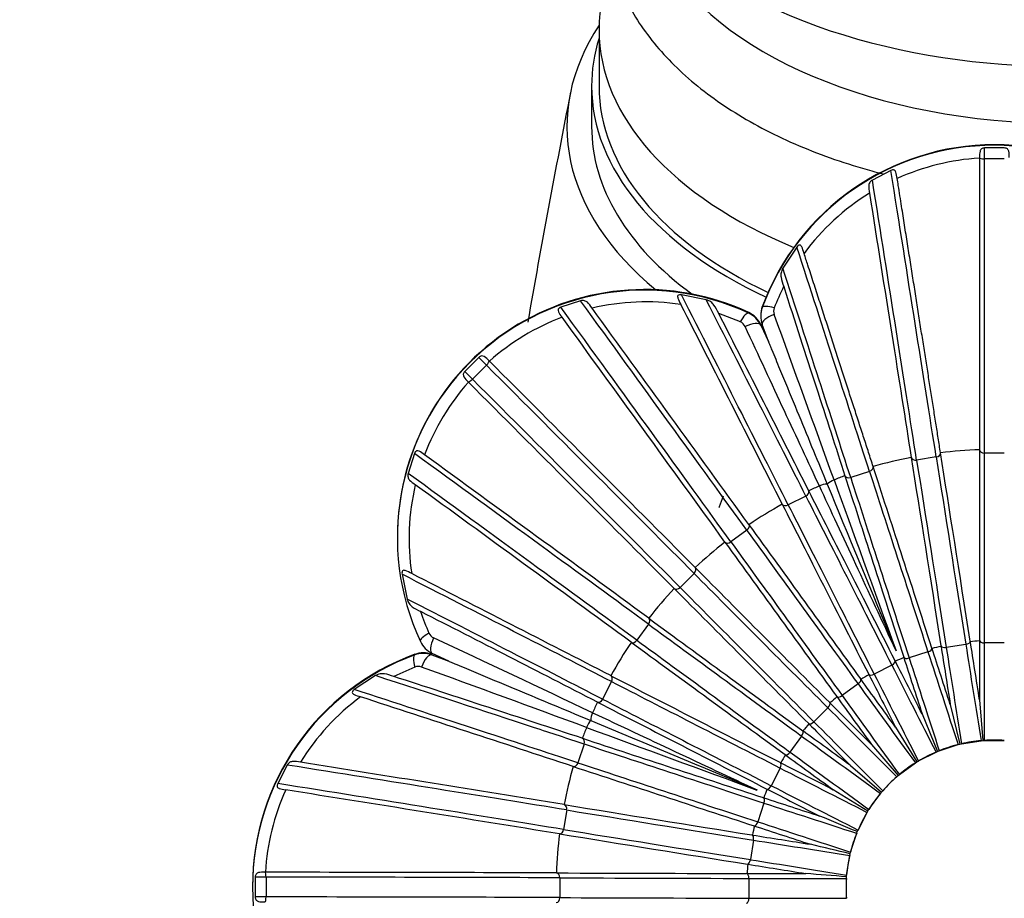
# Paper-space layout 'Layout1' of a CAD drawing. Units: millimetres. Extents: x 0 to 825, y 0 to 1736.
# Drawn here: x 579 to 599, y 421 to 439 of the extents above; entities that cross this region are included whole.
import ezdxf
from ezdxf import colors
from ezdxf.entities.mleader import LeaderData, LeaderLine
from ezdxf.math import Vec2, Vec3

# ---------------------------------------------------------------- set-up
doc = ezdxf.new("R2010")
doc.units = ezdxf.units.MM
doc.layers.add('DV6_Défaut', color=7, linetype='Continuous')
doc.layers.add('Défaut', color=7, linetype='Continuous')

# ---------------------------------------------------------------- blocks, each defined once
blk = doc.blocks.new('_DOT')
at = {"color": 0}
blk.add_line((0, 0), (-1, 0), dxfattribs=at)
at = {"color": 0, "const_width": 0.333}
blk.add_lwpolyline([(-0.1665, 0, 1), (0.1665, 0, 1)], format="xyb", close=True, dxfattribs=at)
blk = doc.blocks.new('SE5')
at = {"layer": 'DV6_Défaut', "color": 7, "linetype": 'Continuous'}
for p, q in [((590.761, 438.349), (590.761, 437.206)), ((590.611, 437.206), (590.611, 436.389)), ((598.955, 435.957), (598.555, 435.957)), ((598.555, 435.737), (598.555, 435.957)), ((598.455, 435.76), (598.455, 435.751)), ((598.455, 435.751), (598.455, 429.855)), ((598.555, 429.785), (598.555, 435.737)), ((598.955, 435.737), (598.555, 435.737)), ((596.662, 435.501), (596.288, 435.308)), ((594.76, 433.952), (594.478, 433.525)), ((590.389, 432.865), (589.988, 432.737)), ((592.929, 432.884), (592.428, 432.986)), ((593.618, 432.44), (593.181, 432.608)), ((593.788, 432.616), (593.788, 432.629)), ((594.06, 432.729), (594.06, 432.742)), ((594.03, 432.57), (594.03, 432.557)), ((594.03, 432.373), (594.03, 432.387)), ((594.03, 432.373), (594.185, 432.042)), ((594.185, 432.042), (594.06, 432.385)), ((588.328, 431.721), (588.045, 431.438)), ((588.483, 431.565), (588.328, 431.721)), ((588.544, 431.645), (588.538, 431.652)), ((588.201, 431.282), (588.045, 431.438)), ((588.483, 431.565), (588.201, 431.282)), ((588.113, 431.228), (588.12, 431.221)), ((598.455, 429.855), (598.455, 429.854)), ((598.455, 429.854), (598.455, 425.995)), ((587.029, 429.778), (586.901, 429.376)), ((597.073, 429.699), (597.073, 429.698)), ((597.578, 429.708), (597.183, 429.646)), ((597.666, 429.791), (597.666, 429.793)), ((598.555, 425.949), (598.555, 429.785)), ((598.955, 429.785), (598.555, 429.785)), ((596.23, 429.417), (595.849, 429.293)), ((596.304, 429.513), (596.303, 429.514)), ((595.733, 429.329), (595.733, 429.327)), ((595.002, 429.024), (595.001, 429.026)), ((594.944, 428.918), (594.587, 428.737)), ((594.466, 428.754), (594.467, 428.752)), ((593.751, 428.225), (593.428, 427.989)), ((593.792, 428.338), (593.791, 428.34)), ((593.306, 427.987), (593.307, 427.986)), ((592.705, 427.472), (592.704, 427.473)), ((586.779, 427.336), (586.88, 426.835)), ((592.682, 427.353), (592.4, 427.07)), ((592.279, 427.049), (592.28, 427.048)), ((591.766, 426.446), (591.765, 426.446)), ((591.763, 426.325), (591.528, 426.001)), ((591.412, 425.961), (591.414, 425.96)), ((597.495, 425.835), (597.492, 425.843)), ((597.675, 425.887), (597.676, 425.878)), ((598.176, 425.919), (597.781, 425.857)), ((598.269, 425.972), (598.268, 425.981)), ((598.455, 425.995), (598.455, 425.987)), ((598.455, 425.987), (598.455, 424.795)), ((598.555, 423.977), (598.555, 425.949)), ((598.955, 425.949), (598.555, 425.949)), ((587.035, 425.704), (587.035, 425.717)), ((587.378, 425.704), (587.378, 425.717)), ((587.378, 425.704), (587.721, 425.578)), ((587.721, 425.578), (587.39, 425.733)), ((596.922, 425.657), (596.924, 425.65)), ((597.412, 425.768), (597.031, 425.644)), ((587.038, 425.459), (586.611, 425.269)), ((596.68, 425.499), (596.324, 425.317)), ((596.752, 425.578), (596.748, 425.585)), ((586.239, 425.286), (585.813, 425.004)), ((591, 425.285), (590.999, 425.286)), ((596.213, 425.313), (596.217, 425.306)), ((591.016, 425.165), (590.834, 424.809)), ((596, 425.119), (595.676, 424.884)), ((596.058, 425.208), (596.053, 425.215)), ((595.568, 424.862), (595.573, 424.855)), ((590.726, 424.751), (590.728, 424.751)), ((595.387, 424.637), (595.104, 424.354)), ((595.43, 424.734), (595.425, 424.74)), ((597.863, 424.701), (598.055, 423.9)), ((598.455, 424.795), (598.52, 423.974)), ((597.292, 424.516), (597.607, 423.755)), ((595, 424.316), (595.006, 424.31)), ((596.757, 424.243), (597.188, 423.541)), ((594.857, 424.065), (594.622, 423.741)), ((594.885, 424.168), (594.878, 424.173)), ((590.459, 423.903), (590.335, 423.523)), ((590.425, 424.019), (590.423, 424.02)), ((596.272, 423.891), (596.807, 423.265)), ((597.64, 423.768), (598.02, 423.892)), ((598.02, 423.892), (598.021, 423.892)), ((598.021, 423.892), (598.055, 423.9)), ((598.055, 423.9), (598.089, 423.908)), ((598.089, 423.909), (598.484, 423.971)), ((598.089, 423.908), (598.089, 423.909)), ((598.484, 423.971), (598.485, 423.971)), ((598.485, 423.971), (598.52, 423.974)), ((598.52, 423.974), (598.555, 423.977)), ((598.555, 423.977), (598.955, 423.977)), ((598.555, 423.977), (598.555, 423.977)), ((594.526, 423.688), (594.532, 423.683)), ((597.218, 423.56), (597.574, 423.741)), ((597.574, 423.741), (597.575, 423.741)), ((597.575, 423.741), (597.607, 423.755)), ((597.607, 423.755), (597.639, 423.768)), ((597.639, 423.768), (597.64, 423.768)), ((584.457, 423.478), (584.264, 423.103)), ((590.238, 423.449), (590.239, 423.449)), ((594.435, 423.523), (594.427, 423.527)), ((595.848, 423.466), (596.474, 422.932)), ((596.834, 423.287), (597.157, 423.523)), ((597.157, 423.523), (597.158, 423.523)), ((597.158, 423.523), (597.188, 423.541)), ((597.188, 423.541), (597.218, 423.559)), ((597.218, 423.559), (597.218, 423.56)), ((594.424, 423.417), (594.242, 423.061)), ((596.78, 423.242), (596.807, 423.265)), ((596.78, 423.241), (596.78, 423.242)), ((596.807, 423.265), (596.833, 423.287)), ((596.833, 423.287), (596.834, 423.287)), ((594.155, 422.993), (594.162, 422.989)), ((595.495, 422.981), (596.197, 422.551)), ((596.216, 422.581), (596.451, 422.905)), ((596.451, 422.905), (596.474, 422.932)), ((596.451, 422.905), (596.451, 422.905)), ((596.474, 422.932), (596.497, 422.958)), ((596.497, 422.958), (596.497, 422.959)), ((590.055, 422.679), (590.053, 422.679)), ((594.096, 422.71), (593.973, 422.329)), ((594.091, 422.816), (594.083, 422.819)), ((590.107, 422.57), (590.044, 422.175)), ((595.997, 422.164), (596.179, 422.521)), ((596.179, 422.521), (596.197, 422.551)), ((596.179, 422.521), (596.179, 422.521)), ((596.197, 422.551), (596.216, 422.581)), ((596.216, 422.581), (596.216, 422.581)), ((593.898, 422.248), (593.906, 422.246)), ((589.959, 422.087), (589.961, 422.086)), ((593.862, 422.064), (593.854, 422.065)), ((595.846, 421.718), (595.97, 422.099)), ((595.97, 422.099), (595.983, 422.131)), ((595.97, 422.099), (595.97, 422.099)), ((595.983, 422.131), (595.997, 422.164)), ((595.997, 422.164), (595.997, 422.164)), ((593.884, 421.96), (593.822, 421.565)), ((595.767, 421.254), (595.83, 421.649)), ((595.83, 421.65), (595.838, 421.684)), ((595.83, 421.649), (595.83, 421.65)), ((595.838, 421.684), (595.846, 421.718)), ((595.846, 421.718), (595.846, 421.718)), ((593.76, 421.473), (593.768, 421.472)), ((584.015, 421.31), (584.005, 421.31)), ((589.899, 421.297), (589.897, 421.297)), ((593.753, 421.285), (593.745, 421.285)), ((595.764, 421.219), (595.767, 421.254)), ((595.767, 421.254), (595.767, 421.254)), ((583.808, 421.211), (583.808, 420.811)), ((584.029, 421.211), (583.809, 421.211)), ((584.029, 421.211), (584.029, 420.811)), ((589.967, 421.197), (589.967, 420.797)), ((593.792, 421.186), (593.792, 420.786)), ((595.762, 421.184), (595.764, 421.219)), ((595.762, 421.183), (595.762, 421.184)), ((595.762, 420.783), (595.762, 421.183)), ((583.755, 421.022), (583.755, 421.012)), ((584.029, 420.811), (583.809, 420.811))]:
    blk.add_line(p, q, dxfattribs=at)
for centre, radius, start, end in [((811.959, 393.369), 226.041, 168.84972, 170.04784), ((598.755, 431.022), 5, 20.12, 159.88), ((598.755, 431.013), 4.998, 20.0725, 159.9275), ((598.754, 430.96), 4.8, 93.5734, 114.1646), ((598.73, 431.002), 4.751, 121.7586, 143.5705), ((591.682, 428.082), 4.999, 65.0871, 204.9123), ((591.684, 428.093), 5, 65.12, 179.9991), ((598.67, 431.042), 4.679, 153.2003, 158.9352), ((591.706, 428.098), 4.746, 81.4127, 103.2402), ((-1797.613, -1300.705), 2951.001, 35.867866, 35.972838), ((-2689.564, -1237.192), 3682.422, 26.89809, 26.968555), ((-2492.08, -1136.828), 3461.498, 26.895396, 26.961906), ((593.577, 432.175), 0.5, 25.0002, 65.12), ((593.577, 432.162), 0.5, 24.9698, 65.0963), ((594.53, 432.57), 0.5, 159.88, 180), ((594.53, 432.557), 0.5, 159.8844, 199.996), ((594.483, 432.655), 0.192, 158.737, 199.8175), ((591.72, 428.047), 4.8, 110.8355, 131.4275), ((-1865.886, -1350.207), 3034.733, 35.869965, 35.975936), ((593.54, 432.265), 0.192, 25.0956, 66.2164), ((-1769.822, -424.776), 2514.788, 19.852466, 19.933524), ((-1200.934, -1356.328), 2529.641, 44.84246, 44.975904), ((591.721, 428.044), 4.802, 138.5732, 159.1574), ((-1215.086, -1370.487), 2549.059, 44.843768, 44.976195), ((598.755, 420.997), 8.862, 91.9397, 97.0602), ((-689.986, -1326.049), 2171.204, 53.818783, 53.966825), ((598.755, 420.997), 8.862, 100.9396, 106.0601), ((598.755, 420.997), 8.862, 109.9396, 111.4618), ((591.677, 428.055), 4.757, 166.747, 188.5371), ((-689.448, -1325.386), 2169.751, 53.81987, 53.962565), ((598.755, 420.997), 8.862, 113.5378, 115.06), ((598.755, 420.997), 8.862, 118.9395, 124.06), ((3259.916, 2355.679), 3289.812, 215.863158, 215.930314), ((598.755, 420.997), 8.862, 127.9395, 133.0599), ((3240.587, 2341.742), 3266.581, 215.863697, 215.931331), ((2529.029, 2352.698), 2730.54, 224.835327, 224.916213), ((-248.537, -1208.047), 1836.464, 62.79676, 62.937895), ((598.755, 420.997), 8.862, 136.9395, 142.0599), ((2517.129, 2340.899), 2714.382, 224.835864, 224.917232), ((591.608, 428.042), 4.687, 198.1523, 203.8782), ((-229.807, -1171.632), 1794.914, 62.797049, 62.925162), ((1998.861, 2349.805), 2383.113, 233.811489, 233.904133), ((587.498, 426.222), 0.192, 203.6707, 244.7489), ((34.969, -752.137), 1301.276, 64.721864, 64.878282), ((587.602, 426.187), 0.5, 204.8579, 244.9688), ((598.755, 420.997), 8.861, 145.9395, 151.06), ((1991.165, 2339.321), 2370.707, 233.812024, 233.905154), ((598.755, 420.985), 5.011, 102.4315, 104.5682), ((598.755, 420.985), 5.011, 93.4316, 95.5683), ((588.755, 421.022), 5, 110.1196, 180), ((588.755, 421.009), 5, 110.1213, 249.8787), ((587.207, 425.247), 0.5, 70.0002, 110.1196), ((587.207, 425.234), 0.5, 69.9476, 110.0954), ((598.755, 420.985), 5.011, 111.4314, 113.5681), ((587.107, 425.281), 0.191, 70.0406, 111.2164), ((-193.995, -1713.972), 2277.585, 69.852065, 69.941412), ((72.752, -1148.738), 1655.763, 71.781116, 71.91994), ((1578.896, 2346.883), 2160.666, 242.792233, 242.894374), ((598.755, 420.985), 5.011, 120.4314, 122.5681), ((588.757, 421.04), 4.744, 126.4228, 148.2507), ((46.734, -1228.144), 1738.723, 71.784738, 71.933751), ((598.755, 420.985), 5.011, 129.4313, 131.5681), ((598.755, 420.997), 8.861, 154.9395, 156.4618), ((1573.914, 2337.23), 2150.403, 242.792768, 242.895397), ((1575.425, 2515.882), 2311.611, 244.784718, 244.87575), ((598.755, 420.997), 8.861, 158.5378, 160.06), ((1227.764, 2154.77), 1844.135, 249.784112, 249.898192), ((1314.613, 2153.175), 1874.285, 247.276095, 247.387454), ((598.755, 420.985), 5.011, 138.4313, 140.5681), ((1222.467, 2343.908), 2021.25, 251.778042, 251.88718), ((598.755, 420.983), 3, 104.1773, 111.8223), ((598.755, 420.983), 3, 95.1774, 102.8224), ((598.755, 420.983), 3, 86.1775, 93.8225), ((598.755, 420.985), 5.011, 147.4314, 149.5681), ((598.755, 420.983), 3, 113.1772, 120.8223), ((308.92, -1308.815), 1754.168, 80.777692, 80.954015), ((598.755, 420.997), 8.861, 163.9396, 169.0601), ((1219.443, 2334.772), 2012.226, 251.778576, 251.888204), ((1131.39, 1472.542), 1178.458, 242.893726, 242.951635), ((598.755, 420.983), 3, 122.1772, 129.8223), ((598.755, 420.984), 2.999, 131.1763, 138.8231), ((598.755, 420.983), 3, 131.1771, 138.8223), ((588.806, 421.011), 4.801, 155.8435, 176.4294), ((302.9, -1346.368), 1791.601, 80.780045, 80.959275), ((598.755, 420.985), 5.011, 156.4314, 158.5682), ((1133.573, 1476.629), 1183.69, 242.889864, 242.947517), ((598.755, 420.983), 3, 140.1771, 147.8223), ((901.795, 2340.904), 1943.392, 260.769277, 260.882735), ((937.162, 1471.596), 1103.466, 251.886317, 251.948148), ((403.045, -42.415), 503.02, 67.44559, 67.53936), ((598.755, 420.983), 3, 149.1772, 156.8223), ((598.755, 420.985), 5.011, 165.4315, 167.5682), ((938.47, 1475.349), 1108.04, 251.882453, 251.944029), ((598.755, 420.997), 8.861, 172.9397, 178.0602), ((900.341, 2332.056), 1935.024, 260.769811, 260.883759), ((762.14, 1470.517), 1061.872, 260.881737, 260.945974), ((598.755, 420.983), 3, 158.1772, 165.8224), ((483.798, -42.949), 477.95, 76.44264, 76.54134), ((598.755, 420.983), 3, 167.1773, 174.8225), ((598.755, 420.985), 5.011, 174.4316, 176.5683), ((762.786, 1474.084), 1066.095, 260.877872, 260.941855), ((582.943, -1362.414), 1783.724, 89.776621, 89.965571), ((597.721, 2337.921), 1916.64, 269.766169, 269.881155), ((595.947, 1469.345), 1048.062, 269.880106, 269.945174), ((558.709, -43.502), 466.196, 85.4411, 85.54228), ((598.755, 420.983), 3, 176.1774, 183.8226)]:
    blk.add_arc(centre, radius, start, end, dxfattribs=at)
for centre, major_axis, ratio, start_param, end_param in [((600.111, 443.003), (-9.35, 0), 0.57735, 0, 3.141593), ((600.111, 441.363), (-8.5, 0), 0.57735, 0.303845, 2.837747), ((600.111, 438.349), (-9.35, 0), 0.57735, 6.042865, 6.283185), ((600.111, 436.389), (10, 0), 0.57735, 2.77869, 3.750272), ((600.111, 437.206), (-9.5, 0), 0.57735, 6.105246, 6.283185), ((600.111, 438.349), (-9.35, 0), 0.57735, 0, 0.95359), ((600.111, 437.206), (-9.5, 0), 0.57735, 0, 0.890847), ((600.111, 437.206), (-9.35, 0), 0.57735, 0, 0.88332), ((600.111, 436.389), (-9.5, 0), 0.57735, 0, 0.665976), ((598.555, 435.76), (0.1, 0), 0.230551, 3.153261, 4.712389), ((596.344, 437.461), (1.833, -11.575), 0.000722, 0.836818, 1.400582), ((595.949, 437.398), (1.833, -11.575), 0.000722, 0.836818, 1.389128), ((593.792, 436.88), (3.621, -11.146), 0.001426, 0.836649, 1.304443), ((593.411, 436.757), (3.621, -11.146), 0.001426, 0.836649, 1.276194), ((589.114, 434.567), (6.888, -9.481), 0.002712, 0.835994, 1.388304), ((591.005, 435.726), (5.32, -10.442), 0.002095, 0.836372, 1.304165), ((591.362, 435.908), (5.32, -10.442), 0.002095, 0.836372, 1.275917), ((588.79, 434.332), (6.888, -9.481), 0.002712, 0.835994, 1.399757), ((593.661, 432.344), (0.127, 0.272), 0.275361, 0.004355, 1.339298), ((594.342, 432.625), (-0.282, 0.103), 0.273063, 4.946592, 6.281535), ((593.759, 432.246), (0.272, 0.127), 0.363541, 0.002093, 1.566288), ((594.342, 432.488), (0.282, 0.102), 0.363398, 1.579092, 3.143287), ((588.467, 431.581), (0.0708, 0.0707), 0.231864, 4.715743, 6.274871), ((587.104, 432.892), (8.287, -8.287), 0.003263, 0.835524, 1.406789), ((588.184, 431.299), (0.0708, 0.0707), 0.231864, 3.156615, 4.715743), ((586.821, 432.609), (8.287, -8.287), 0.003263, 0.835524, 1.406789), ((598.555, 429.857), (-0.1, 0), 0.720074, 0.030427, 1.570796), ((585.38, 430.922), (9.481, -6.889), 0.003733, 0.834973, 1.398736), ((597.172, 429.717), (0.0988, 0.0156), 0.720113, 3.17306, 4.713429), ((598.794, 419.524), (-2.396, 15.13), 0.000722, 0.837881, 1.138872), ((597.567, 429.78), (0.0988, 0.0156), 0.720113, 4.713429, 6.253798), ((599.189, 419.587), (-2.396, 15.13), 0.000722, 0.837881, 1.138872), ((596.207, 429.486), (0.0952, 0.0308), 0.72023, 4.714444, 6.254813), ((599.413, 419.673), (-4.734, 14.569), 0.001426, 0.837712, 1.138703), ((585.145, 430.598), (9.481, -6.889), 0.003733, 0.834973, 1.387283), ((595.587, 429.057), (-0.282, -0.102), 0.669433, 4.731679, 5.294469), ((595.827, 429.362), (0.0952, 0.0308), 0.72023, 3.174075, 4.714444), ((599.032, 419.549), (-4.734, 14.569), 0.001426, 0.837712, 1.138703), ((594.911, 428.982), (0.0892, 0.0452), 0.720421, 4.71541, 6.255779), ((595.297, 428.937), (0.272, 0.126), 0.669547, 0.993466, 1.556256), ((599.62, 419.793), (-6.955, 13.649), 0.002095, 0.837435, 1.138426), ((594.554, 428.801), (0.0892, 0.0452), 0.720421, 3.175041, 4.71541), ((599.264, 419.611), (-6.955, 13.649), 0.002095, 0.837435, 1.138426), ((593.709, 428.283), (0.0811, 0.0585), 0.720682, 4.716301, 6.25667), ((599.806, 419.943), (-9.004, 12.393), 0.002712, 0.837056, 1.138048), ((593.385, 428.048), (0.0811, 0.0585), 0.720682, 3.175932, 4.716301), ((599.483, 419.708), (-9.004, 12.393), 0.002712, 0.837056, 1.138048), ((592.631, 427.404), (0.071, 0.0705), 0.721007, 4.717098, 6.257467), ((583.986, 428.707), (10.442, -5.321), 0.004112, 0.834356, 1.302149), ((599.966, 420.121), (-10.832, 10.832), 0.003263, 0.836586, 1.137578), ((592.348, 427.121), (0.071, 0.0705), 0.721007, 3.176729, 4.717098), ((599.683, 419.839), (-10.832, 10.832), 0.003263, 0.836586, 1.137578), ((583.804, 428.351), (10.442, -5.321), 0.004112, 0.834356, 1.2739), ((591.705, 426.367), (0.0591, 0.0807), 0.721387, 4.71778, 6.258149), ((600.097, 420.322), (-12.393, 9.004), 0.003733, 0.836035, 1.137027), ((587.42, 426.103), (0.272, 0.126), 0.273204, 1.808667, 3.143611), ((587.517, 426.005), (0.127, 0.272), 0.365617, 1.581891, 3.146086), ((591.469, 426.043), (0.0591, 0.0807), 0.721387, 3.177411, 4.71778), ((599.861, 419.999), (-12.393, 9.004), 0.003733, 0.836035, 1.137027), ((597.397, 425.814), (0.0951, 0.0308), 0.482181, 4.714017, 6.246739), ((597.774, 425.904), (0.0988, 0.0156), 0.482033, 3.18049, 4.713213), ((598.151, 423.543), (-0.877, 5.537), 0.000722, 1.13967, 1.504692), ((598.169, 425.967), (0.0988, 0.0156), 0.482033, 4.713213, 6.245936), ((598.546, 423.606), (-0.877, 5.537), 0.000722, 1.13967, 1.504692), ((598.555, 425.997), (-0.1, 0), 0.481983, 0.038074, 1.570796), ((587.138, 425.422), (-0.103, 0.282), 0.278751, 0.004512, 1.339455), ((587.276, 425.422), (0.103, 0.282), 0.365963, 0.004659, 1.568854), ((597.016, 425.69), (0.0951, 0.0308), 0.482181, 3.181294, 4.714017), ((597.762, 423.418), (-1.732, 5.331), 0.001426, 1.139501, 1.504523), ((598.143, 423.541), (-1.732, 5.331), 0.001426, 1.139501, 1.504523), ((596.658, 425.542), (0.0892, 0.0453), 0.482423, 4.714781, 6.247503), ((597.754, 423.414), (-2.545, 4.995), 0.002095, 1.139224, 1.504246), ((582.956, 426.301), (11.146, -3.622), 0.004389, 0.951462, 1.273231), ((590.951, 425.198), (0.0458, 0.0889), 0.721813, 4.71833, 6.258699), ((596.302, 425.36), (0.0892, 0.0453), 0.482423, 3.182058, 4.714781), ((597.398, 423.233), (-2.545, 4.995), 0.002095, 1.139224, 1.504246), ((600.194, 420.541), (-13.649, 6.955), 0.004112, 0.835418, 1.13641), ((595.971, 425.158), (0.081, 0.0587), 0.482753, 4.715486, 6.248209), ((597.39, 423.228), (-3.295, 4.535), 0.002712, 1.138846, 1.503867), ((582.832, 425.921), (11.146, -3.622), 0.004389, 0.833687, 1.30148), ((595.647, 424.922), (0.081, 0.0587), 0.482753, 3.182763, 4.715486), ((597.066, 422.993), (-3.295, 4.535), 0.002712, 1.138846, 1.503867), ((590.77, 424.841), (0.0458, 0.0889), 0.721813, 3.177961, 4.71833), ((600.012, 420.185), (-13.649, 6.955), 0.004112, 0.835418, 1.13641), ((595.353, 424.671), (0.0708, 0.0706), 0.483164, 4.716116, 6.248839), ((597.06, 422.987), (-3.964, 3.964), 0.003263, 1.138375, 1.503397), ((590.816, 424.457), (-0.128, -0.271), 0.671199, 4.735197, 5.297987), ((582.956, 426.301), (11.146, -3.622), 0.004389, 0.833687, 0.951462), ((590.696, 424.167), (0.104, 0.282), 0.671474, 0.996692, 1.559482), ((595.07, 424.388), (0.0708, 0.0706), 0.483164, 3.183393, 4.716116), ((596.777, 422.705), (-3.964, 3.964), 0.003263, 1.138375, 1.503397), ((594.818, 424.093), (0.0589, 0.0808), 0.483646, 4.716654, 6.249377), ((596.771, 422.698), (-4.535, 3.295), 0.003733, 1.137825, 1.502846), ((590.39, 423.925), (0.0313, 0.095), 0.722275, 4.718735, 6.259104), ((600.256, 420.773), (-14.569, 4.734), 0.004389, 0.834749, 1.135741), ((594.583, 423.769), (0.0589, 0.0808), 0.483646, 3.183931, 4.716654), ((596.536, 422.374), (-4.535, 3.295), 0.003733, 1.137825, 1.502846), ((582.314, 423.764), (11.575, -1.833), 0.004558, 0.832983, 1.385292), ((590.267, 423.545), (0.0313, 0.095), 0.722275, 3.178366, 4.718735), ((600.132, 420.392), (-14.569, 4.734), 0.004389, 0.834749, 1.135741), ((594.38, 423.439), (0.0456, 0.089), 0.484185, 4.717088, 6.249811), ((596.531, 422.367), (-4.995, 2.545), 0.004112, 1.137207, 1.502229), ((582.252, 423.369), (11.575, -1.833), 0.004558, 0.832983, 1.396746), ((594.199, 423.082), (0.0456, 0.089), 0.484185, 3.184365, 4.717088), ((596.35, 422.01), (-4.995, 2.545), 0.004112, 1.137207, 1.502229), ((590.035, 422.581), (0.0161, 0.0987), 0.722762, 4.718984, 6.259353), ((594.05, 422.724), (0.0311, 0.095), 0.48477, 4.717407, 6.250129), ((596.346, 422.002), (-5.331, 1.732), 0.004389, 1.136538, 1.50156), ((600.281, 421.011), (-15.13, 2.396), 0.004558, 0.834045, 1.135036), ((593.927, 422.344), (0.0311, 0.095), 0.48477, 3.184684, 4.717407), ((596.223, 421.622), (-5.331, 1.732), 0.004389, 1.136538, 1.50156), ((589.973, 422.186), (0.0161, 0.0987), 0.722762, 3.178615, 4.718984), ((600.218, 420.616), (-15.13, 2.396), 0.004558, 0.834045, 1.135036), ((593.836, 421.967), (0.0159, 0.0987), 0.485385, 4.717602, 6.250325), ((596.221, 421.613), (-5.537, 0.877), 0.004558, 1.135834, 1.500856), ((593.774, 421.572), (0.0159, 0.0987), 0.485385, 3.184879, 4.717602), ((596.158, 421.218), (-5.537, 0.877), 0.004558, 1.135834, 1.500856), ((584.005, 421.21), (0.0001, 0.1), 0.235036, 4.717136, 6.276265), ((589.895, 421.197), (0.0005, 0.1), 0.72326, 4.719071, 6.25944), ((593.743, 421.185), (0.0003, 0.1), 0.486016, 4.717669, 6.250392), ((582.078, 421.158), (11.719, 0), 0.004614, 0.832261, 1.403526), ((600.268, 421.25), (-15.319, 0), 0.004614, 0.833323, 1.134315), ((596.158, 421.209), (-5.606, 0), 0.004614, 1.135112, 1.500134), ((584.005, 420.81), (0.0001, 0.1), 0.235036, 3.158008, 4.717136), ((582.078, 420.758), (11.719, 0), 0.004614, 0.832261, 1.403526), ((589.895, 420.797), (0.0005, 0.1), 0.72326, 3.178702, 4.719071), ((600.268, 420.85), (-15.319, 0), 0.004614, 0.833323, 1.134315), ((593.743, 420.785), (0.0003, 0.1), 0.486016, 3.184946, 4.717669), ((596.158, 420.809), (-5.606, 0), 0.004614, 1.135112, 1.500134)]:
    blk.add_ellipse(centre, major_axis=major_axis, ratio=ratio, start_param=start_param, end_param=end_param, dxfattribs=at)
for points, knots in [([(591.076, 441.852), (591.034, 441.726), (590.901, 441.243), (590.841, 440.388), (591.085, 439.327), (591.618, 438.34), (592.421, 437.44), (593.483, 436.642), (594.778, 435.974), (595.836, 435.608), (596.43, 435.45), (596.506, 435.43)], [0, 0, 0, 0, 0.047402, 0.178813, 0.306964, 0.435135, 0.566727, 0.702532, 0.840868, 0.979766, 1, 1, 1, 1]), ([(598.555, 435.957), (598.531, 435.956), (598.508, 435.949), (598.477, 435.924), (598.469, 435.907), (598.453, 435.852), (598.455, 435.807), (598.455, 435.76)], [0, 0, 0, 0, 0.25, 0.25, 0.5, 0.5, 1, 1, 1, 1]), ([(599.055, 435.76), (599.055, 435.807), (599.057, 435.852), (599.042, 435.907), (599.033, 435.924), (599.002, 435.949), (598.98, 435.956), (598.955, 435.957)], [0, 0, 0, 0, 0.5, 0.5, 0.75, 0.75, 1, 1, 1, 1]), ([(596.789, 435.339), (596.782, 435.387), (596.777, 435.433), (596.755, 435.487), (596.745, 435.502), (596.71, 435.516), (596.685, 435.512), (596.662, 435.501)], [0, 0, 0, 0, 0.5, 0.5, 0.75, 0.75, 1, 1, 1, 1]), ([(596.288, 435.308), (596.263, 435.294), (596.245, 435.275), (596.221, 435.235), (596.215, 435.214), (596.21, 435.146), (596.22, 435.096), (596.229, 435.042)], [0, 0, 0, 0, 0.25, 0.25, 0.5, 0.5, 1, 1, 1, 1]), ([(597.666, 429.793), (597.658, 429.842), (597.65, 429.891), (597.642, 429.94), (597.627, 430.039), (597.611, 430.139), (597.595, 430.241), (597.579, 430.342), (597.563, 430.445), (597.546, 430.55), (597.53, 430.654), (597.513, 430.76), (597.496, 430.867), (597.479, 430.974), (597.462, 431.082), (597.445, 431.191), (597.428, 431.301), (597.41, 431.412), (597.393, 431.523), (597.375, 431.635), (597.357, 431.748), (597.339, 431.862), (597.321, 431.977), (597.303, 432.092), (597.284, 432.208), (597.266, 432.324), (597.248, 432.442), (597.229, 432.56), (597.21, 432.678), (597.191, 432.797), (597.172, 432.917), (597.153, 433.037), (597.134, 433.158), (597.115, 433.28), (597.096, 433.402), (597.076, 433.525), (597.057, 433.648), (597.037, 433.771), (597.018, 433.895), (596.998, 434.02), (596.978, 434.145), (596.958, 434.27), (596.938, 434.396), (596.919, 434.522), (596.899, 434.649), (596.878, 434.776), (596.856, 434.916), (596.834, 435.057), (596.812, 435.199), (596.804, 435.246), (596.797, 435.292), (596.789, 435.339)], [0, 0, 0, 0, 0.031306, 0.031306, 0.031306, 0.093932, 0.093932, 0.093932, 0.156558, 0.156558, 0.156558, 0.219184, 0.219184, 0.219184, 0.281809, 0.281809, 0.281809, 0.344435, 0.344435, 0.344435, 0.407061, 0.407061, 0.407061, 0.469687, 0.469687, 0.469687, 0.532313, 0.532313, 0.532313, 0.594939, 0.594939, 0.594939, 0.657564, 0.657564, 0.657564, 0.72019, 0.72019, 0.72019, 0.782816, 0.782816, 0.782816, 0.845442, 0.845442, 0.845442, 0.908068, 0.908068, 0.908068, 0.977143, 0.977143, 0.977143, 1, 1, 1, 1]), ([(596.229, 435.042), (596.385, 434.053), (596.537, 433.092), (596.822, 431.29), (596.955, 430.45), (597.073, 429.699)], [0, 0, 0, 0, 0.5, 0.5, 1, 1, 1, 1]), ([(594.907, 433.823), (594.891, 433.872), (594.878, 433.919), (594.849, 433.975), (594.838, 433.993), (594.809, 433.994), (594.798, 433.989), (594.777, 433.973), (594.768, 433.962), (594.76, 433.952)], [0, 0, 0, 0, 0.5, 0.5, 0.75, 0.75, 0.875, 0.875, 1, 1, 1, 1]), ([(596.303, 429.514), (596.288, 429.561), (596.273, 429.608), (596.257, 429.656), (596.227, 429.751), (596.195, 429.847), (596.164, 429.945), (596.132, 430.043), (596.1, 430.142), (596.067, 430.243), (596.035, 430.343), (596.002, 430.445), (595.968, 430.548), (595.935, 430.651), (595.901, 430.755), (595.867, 430.861), (595.833, 430.966), (595.798, 431.073), (595.764, 431.181), (595.729, 431.289), (595.693, 431.397), (595.658, 431.507), (595.622, 431.617), (595.586, 431.728), (595.55, 431.84), (595.514, 431.952), (595.477, 432.065), (595.44, 432.179), (595.403, 432.293), (595.366, 432.408), (595.329, 432.523), (595.291, 432.639), (595.253, 432.755), (595.215, 432.873), (595.177, 432.99), (595.139, 433.108), (595.1, 433.227), (595.062, 433.345), (595.023, 433.465), (594.984, 433.585), (594.958, 433.664), (594.933, 433.744), (594.907, 433.823)], [0, 0, 0, 0, 0.03799, 0.03799, 0.03799, 0.113986, 0.113986, 0.113986, 0.189982, 0.189982, 0.189982, 0.265979, 0.265979, 0.265979, 0.341975, 0.341975, 0.341975, 0.417971, 0.417971, 0.417971, 0.493968, 0.493968, 0.493968, 0.569964, 0.569964, 0.569964, 0.64596, 0.64596, 0.64596, 0.721957, 0.721957, 0.721957, 0.797953, 0.797953, 0.797953, 0.873949, 0.873949, 0.873949, 0.949946, 0.949946, 0.949946, 1, 1, 1, 1]), ([(594.478, 433.525), (594.459, 433.493), (594.448, 433.461), (594.437, 433.4), (594.437, 433.371), (594.45, 433.282), (594.472, 433.22), (594.494, 433.152)], [0, 0, 0, 0, 0.25, 0.25, 0.5, 0.5, 1, 1, 1, 1]), ([(590.619, 432.718), (590.587, 432.763), (590.559, 432.806), (590.508, 432.85), (590.489, 432.861), (590.443, 432.872), (590.417, 432.872), (590.389, 432.865)], [0, 0, 0, 0, 0.5, 0.5, 0.75, 0.75, 1, 1, 1, 1]), ([(592.428, 432.986), (592.415, 432.988), (592.401, 432.989), (592.376, 432.986), (592.364, 432.981), (592.344, 432.96), (592.349, 432.94), (592.368, 432.88), (592.392, 432.837), (592.415, 432.791)], [0, 0, 0, 0, 0.125, 0.125, 0.25, 0.25, 0.5, 0.5, 1, 1, 1, 1]), ([(593.181, 432.608), (593.149, 432.672), (593.121, 432.731), (593.067, 432.803), (593.046, 432.824), (592.995, 432.86), (592.965, 432.875), (592.929, 432.884)], [0, 0, 0, 0, 0.5, 0.5, 0.75, 0.75, 1, 1, 1, 1]), ([(589.988, 432.737), (589.965, 432.728), (589.945, 432.713), (589.929, 432.679), (589.933, 432.661), (589.956, 432.607), (589.984, 432.571), (590.013, 432.532)], [0, 0, 0, 0, 0.25, 0.25, 0.5, 0.5, 1, 1, 1, 1]), ([(595.216, 429.121), (594.996, 429.594), (594.759, 430.104), (594.256, 431.182), (593.99, 431.753), (593.714, 432.346)], [0, 0, 0, 0, 0.5, 0.5, 1, 1, 1, 1]), ([(594.185, 432.042), (594.185, 432.042), (594.204, 431.996), (594.228, 431.936), (594.241, 431.905), (594.28, 431.811), (594.306, 431.747), (594.385, 431.556), (594.438, 431.428), (594.595, 431.047), (594.699, 430.796), (595.002, 430.061), (595.195, 429.593), (595.374, 429.159)], [0, 0, 0, 0, 0.03125, 0.03125, 0.0625, 0.0625, 0.125, 0.125, 0.25, 0.25, 0.5, 0.5, 1, 1, 1, 1]), ([(588.538, 431.652), (588.504, 431.685), (588.474, 431.718), (588.424, 431.747), (588.406, 431.752), (588.367, 431.748), (588.346, 431.738), (588.328, 431.721)], [0, 0, 0, 0, 0.5, 0.5, 0.75, 0.75, 1, 1, 1, 1]), ([(588.045, 431.438), (588.028, 431.42), (588.018, 431.399), (588.013, 431.36), (588.019, 431.342), (588.047, 431.292), (588.08, 431.261), (588.113, 431.228)], [0, 0, 0, 0, 0.25, 0.25, 0.5, 0.5, 1, 1, 1, 1]), ([(587.233, 429.752), (587.194, 429.781), (587.158, 429.81), (587.105, 429.833), (587.087, 429.836), (587.052, 429.821), (587.037, 429.801), (587.029, 429.778)], [0, 0, 0, 0, 0.5, 0.5, 0.75, 0.75, 1, 1, 1, 1]), ([(586.901, 429.376), (586.893, 429.349), (586.893, 429.322), (586.904, 429.277), (586.915, 429.258), (586.96, 429.207), (587.002, 429.178), (587.047, 429.146)], [0, 0, 0, 0, 0.25, 0.25, 0.5, 0.5, 1, 1, 1, 1]), ([(593.271, 428.912), (593.247, 428.84), (593.22, 428.77), (593.19, 428.696), (593.188, 428.692), (593.186, 428.688)], [0, 0, 0, 0, 0.94295, 0.94295, 1, 1, 1, 1]), ([(586.973, 427.349), (586.927, 427.372), (586.885, 427.396), (586.824, 427.416), (586.804, 427.42), (586.783, 427.401), (586.779, 427.389), (586.776, 427.363), (586.777, 427.35), (586.779, 427.336)], [0, 0, 0, 0, 0.5, 0.5, 0.75, 0.75, 0.875, 0.875, 1, 1, 1, 1]), ([(586.88, 426.835), (586.89, 426.799), (586.904, 426.769), (586.94, 426.718), (586.961, 426.697), (587.032, 426.643), (587.092, 426.614), (587.155, 426.582)], [0, 0, 0, 0, 0.25, 0.25, 0.5, 0.5, 1, 1, 1, 1]), ([(587.721, 425.578), (587.721, 425.578), (587.767, 425.559), (587.827, 425.534), (587.858, 425.521), (587.951, 425.482), (588.015, 425.456), (588.205, 425.376), (588.333, 425.323), (588.713, 425.164), (588.963, 425.06), (589.695, 424.754), (590.161, 424.559), (590.593, 424.378)], [0, 0, 0, 0, 0.03125, 0.03125, 0.0625, 0.0625, 0.125, 0.125, 0.25, 0.25, 0.5, 0.5, 1, 1, 1, 1]), ([(586.611, 425.269), (586.544, 425.291), (586.482, 425.314), (586.393, 425.326), (586.363, 425.327), (586.303, 425.316), (586.271, 425.305), (586.239, 425.286)], [0, 0, 0, 0, 0.5, 0.5, 0.75, 0.75, 1, 1, 1, 1]), ([(585.813, 425.004), (585.802, 424.996), (585.792, 424.987), (585.776, 424.967), (585.771, 424.956), (585.771, 424.927), (585.789, 424.915), (585.844, 424.887), (585.892, 424.873), (585.941, 424.857)], [0, 0, 0, 0, 0.125, 0.125, 0.25, 0.25, 0.5, 0.5, 1, 1, 1, 1]), ([(584.723, 423.536), (584.669, 423.545), (584.619, 423.555), (584.551, 423.55), (584.53, 423.545), (584.49, 423.521), (584.471, 423.502), (584.457, 423.478)], [0, 0, 0, 0, 0.5, 0.5, 0.75, 0.75, 1, 1, 1, 1]), ([(584.264, 423.103), (584.254, 423.081), (584.25, 423.056), (584.263, 423.021), (584.279, 423.01), (584.332, 422.989), (584.378, 422.984), (584.426, 422.976)], [0, 0, 0, 0, 0.25, 0.25, 0.5, 0.5, 1, 1, 1, 1]), ([(584.005, 421.31), (583.958, 421.31), (583.914, 421.312), (583.858, 421.297), (583.842, 421.288), (583.817, 421.258), (583.81, 421.235), (583.809, 421.211)], [0, 0, 0, 0, 0.5, 0.5, 0.75, 0.75, 1, 1, 1, 1]), ([(583.809, 420.811), (583.81, 420.787), (583.817, 420.764), (583.842, 420.733), (583.858, 420.724), (583.914, 420.709), (583.958, 420.71), (584.005, 420.71)], [0, 0, 0, 0, 0.25, 0.25, 0.5, 0.5, 1, 1, 1, 1])]:
    blk.add_open_spline(points, degree=3, knots=knots, dxfattribs=at)
for points in [[(594.494, 433.152), (594.951, 431.744), (595.374, 430.436), (595.733, 429.329)], [(597.073, 429.698), (597.252, 428.562), (597.456, 427.274), (597.675, 425.887)], [(598.268, 425.981), (598.048, 427.368), (597.845, 428.657), (597.666, 429.791)], [(597.492, 425.843), (597.059, 427.178), (596.657, 428.42), (596.304, 429.513)], [(595.513, 429.244), (595.888, 428.209), (596.311, 427.043), (596.767, 425.786)], [(595.733, 429.327), (596.087, 428.234), (596.489, 426.993), (596.922, 425.657)], [(596.748, 425.585), (596.112, 426.837), (595.521, 428), (595.002, 429.024)], [(596.767, 425.786), (596.202, 426.999), (595.68, 428.123), (595.216, 429.121)], [(595.374, 429.159), (595.786, 428.16), (596.256, 427.021), (596.767, 425.786)], [(594.467, 428.752), (594.987, 427.727), (595.577, 426.565), (596.213, 425.313)], [(597.863, 424.701), (597.736, 425.091), (597.612, 425.472), (597.495, 425.835)], [(597.676, 425.878), (597.736, 425.502), (597.798, 425.106), (597.863, 424.701)], [(598.455, 424.795), (598.391, 425.2), (598.328, 425.596), (598.269, 425.972)], [(596.924, 425.65), (597.042, 425.287), (597.165, 424.906), (597.292, 424.516)], [(597.292, 424.516), (597.106, 424.881), (596.924, 425.238), (596.752, 425.578)], [(596.217, 425.306), (596.39, 424.966), (596.571, 424.609), (596.757, 424.243)], [(596.757, 424.243), (596.517, 424.575), (596.281, 424.899), (596.058, 425.208)], [(595.573, 424.855), (595.796, 424.547), (596.031, 424.223), (596.272, 423.891)], [(596.272, 423.891), (595.982, 424.181), (595.7, 424.464), (595.43, 424.734)], [(595.006, 424.31), (595.275, 424.04), (595.558, 423.757), (595.848, 423.466)], [(595.848, 423.466), (595.516, 423.708), (595.193, 423.943), (594.885, 424.168)], [(594.532, 423.683), (594.84, 423.458), (595.164, 423.222), (595.495, 422.981)]]:
    blk.add_open_spline(points, degree=3, dxfattribs=at)

psp = doc.layouts.get("Layout1")

# ---------------------------------------------------------------- block references
at = {"layer": 'Défaut'}
psp.add_blockref('SE5', (0, 0), dxfattribs=at)

# ---------------------------------------------------------------- leaders
at = {"layer": 'Défaut', "color": 7, "linetype": 'Continuous'}
ml = psp.add_multileader_mtext('Standard', dxfattribs=at)
ml.set_content('{\\pxsm0.9;\\fSolid Edge ISO|b1||i0||c0|p34;\\W1.;25/03/2016\\P}', color=256)
ml.set_leader_properties()
ml.set_arrow_properties(name='DOT')
ml.build(insert=Vec2(0, 0))
ml.multileader.update_dxf_attribs({"leader_type": 0, "dogleg_length": 0, "arrow_head_size": 12})
ctx = ml.context
ctx.base_point, ctx.char_height, ctx.arrow_head_size, ctx.landing_gap_size = Vec3(734.82, 1720.286), 12, 12, 4.2
notes = []
notes.append((ctx, [(0, (0, 0, 0), (0, 0), (1, 0), 1, [])]))
ctx.mtext.insert = Vec3(739.02, 1726.406)
for ctx, leaders in notes:
    for number, flags, end, landing, length, lines in leaders:
        leader = LeaderData()
        leader.index, (leader.has_last_leader_line, leader.has_dogleg_vector, leader.attachment_direction) = number, flags
        leader.last_leader_point, leader.dogleg_vector, leader.dogleg_length = Vec3(end), Vec3(landing), length
        for number, points, colour, breaks in lines:
            line = LeaderLine()
            line.index, line.vertices, line.color, line.breaks = number, Vec3.list(points), colors.encode_raw_color(colour), breaks
            leader.lines.append(line)
        ctx.leaders.append(leader)

doc.saveas('drawing.dxf')
